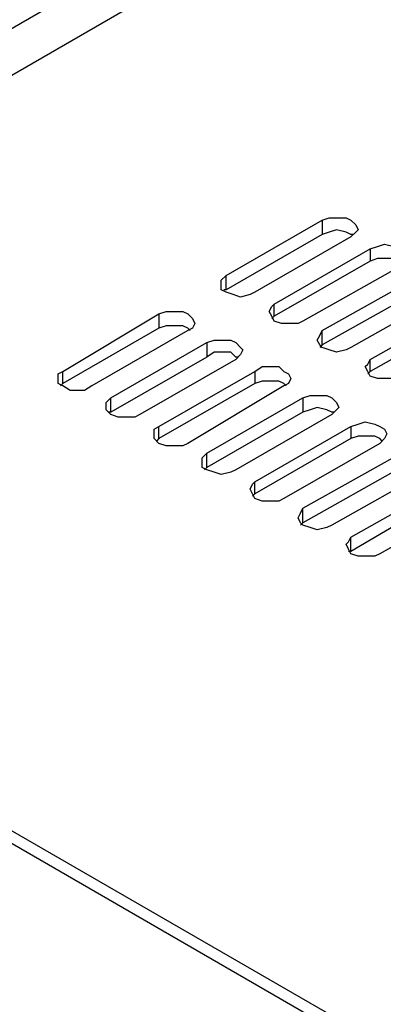
# Model space of a CAD drawing. Units: inches. Extents: x 7 to 300, y -205 to -5.
# Drawn here: x 201 to 206, y -67 to -52 of the extents above; entities that cross this region are included whole.
import ezdxf

# ---------------------------------------------------------------- set-up
doc = ezdxf.new("R2010")
doc.units = ezdxf.units.IN
doc.header["$MEASUREMENT"] = 0
doc.layers.add('Ebene 2', color=7, linetype='Continuous')

msp = doc.modelspace()

# ---------------------------------------------------------------- linework, layer by layer
at = {"layer": 'Ebene 2', "color": 178, "lineweight": 25, "true_color": 0x000001}
for points in [[(246.415, -25.89), (189.9, -58.522)], [(190.959, -58.593), (247.403, -25.996)], [(203.729, -55.982), (205.14, -55.171)], [(205.14, -55.171), (205.246, -55.136), (205.352, -55.136), (205.493, -55.136), (205.564, -55.171), (205.634, -55.241), (205.669, -55.312), (205.634, -55.347), (205.564, -55.418)], [(205.14, -55.171), (205.14, -55.383)], [(205.14, -55.383), (203.729, -56.194)], [(205.599, -55.383), (205.564, -55.383), (205.493, -55.347), (205.352, -55.312), (205.246, -55.347), (205.14, -55.383)], [(205.564, -55.418), (204.153, -56.229)], [(205.846, -55.594), (205.952, -55.559), (206.057, -55.524), (206.199, -55.559), (206.304, -55.594), (206.34, -55.63), (206.375, -55.7), (206.34, -55.771), (206.304, -55.841)], [(204.435, -56.406), (205.846, -55.594)], [(205.846, -55.594), (205.846, -55.771)], [(205.846, -55.771), (204.435, -56.582)], [(206.304, -55.841), (204.858, -56.653)], [(206.304, -55.806), (206.304, -55.771), (206.199, -55.735), (206.057, -55.735), (205.952, -55.735), (205.846, -55.771)], [(204.153, -56.229), (204.082, -56.265), (203.941, -56.3), (203.835, -56.265), (203.729, -56.229), (203.659, -56.194), (203.659, -56.123), (203.659, -56.053), (203.729, -55.982)], [(203.729, -56.194), (203.729, -55.982)], [(205.14, -56.794), (206.587, -55.982)], [(203.729, -56.194), (203.694, -56.194)], [(206.587, -56.194), (205.14, -57.005)], [(207.01, -56.229), (205.564, -57.041)], [(204.858, -56.653), (204.787, -56.688), (204.646, -56.688), (204.541, -56.688), (204.435, -56.653), (204.399, -56.582), (204.364, -56.511), (204.399, -56.441), (204.435, -56.406)], [(204.435, -56.582), (204.435, -56.406)], [(205.846, -57.217), (207.292, -56.406)], [(201.33, -57.393), (202.741, -56.547)], [(202.741, -56.547), (202.847, -56.511), (202.953, -56.511), (203.094, -56.511), (203.165, -56.547), (203.235, -56.617), (203.271, -56.688), (203.235, -56.758), (203.165, -56.794)], [(202.741, -56.547), (202.741, -56.758)], [(204.435, -56.582), (204.399, -56.617)], [(207.292, -56.582), (205.846, -57.393)], [(202.741, -56.758), (201.33, -57.57)], [(203.165, -56.794), (201.754, -57.605)], [(203.2, -56.794), (203.165, -56.758), (203.094, -56.723), (202.953, -56.723), (202.847, -56.723), (202.741, -56.758)], [(205.564, -57.041), (205.493, -57.076), (205.352, -57.111), (205.246, -57.076), (205.14, -57.041), (205.105, -57.005), (205.07, -56.935), (205.105, -56.864), (205.14, -56.794)], [(205.14, -57.005), (205.14, -56.794)], [(202.036, -57.781), (203.447, -56.97)], [(203.447, -56.97), (203.553, -56.935), (203.659, -56.935), (203.8, -56.935), (203.87, -56.97), (203.941, -57.041), (203.976, -57.076), (203.941, -57.146), (203.87, -57.217)], [(203.447, -56.97), (203.447, -57.182)], [(203.906, -57.182), (203.87, -57.182), (203.8, -57.111), (203.659, -57.111), (203.553, -57.111), (203.447, -57.182)], [(205.14, -57.005), (205.105, -57.041)], [(203.447, -57.182), (202.036, -57.993)], [(203.87, -57.217), (202.459, -58.028)], [(206.304, -57.464), (206.199, -57.499), (206.057, -57.499), (205.952, -57.499), (205.846, -57.464), (205.811, -57.393), (205.775, -57.323), (205.811, -57.288), (205.846, -57.217)], [(205.846, -57.393), (205.846, -57.217)], [(201.754, -57.605), (201.648, -57.676), (201.542, -57.676), (201.436, -57.676), (201.33, -57.605), (201.26, -57.57), (201.26, -57.499), (201.26, -57.429), (201.33, -57.393)], [(201.33, -57.57), (201.33, -57.393)], [(202.741, -58.205), (204.153, -57.393)], [(204.153, -57.393), (204.258, -57.323), (204.364, -57.323), (204.505, -57.323), (204.576, -57.393), (204.646, -57.429), (204.682, -57.499), (204.646, -57.57), (204.576, -57.605)], [(204.153, -57.393), (204.153, -57.57)], [(205.846, -57.393), (205.811, -57.429)], [(201.33, -57.57), (201.295, -57.605)], [(204.153, -57.57), (202.741, -58.381)], [(204.611, -57.605), (204.576, -57.57), (204.505, -57.535), (204.364, -57.535), (204.258, -57.535), (204.153, -57.57)], [(204.576, -57.605), (203.165, -58.452)], [(202.459, -58.028), (202.389, -58.064), (202.247, -58.064), (202.142, -58.064), (202.036, -58.028), (201.965, -57.958), (201.965, -57.923), (201.965, -57.852), (202.036, -57.781)], [(202.036, -57.993), (202.036, -57.781)], [(203.447, -58.593), (204.858, -57.781)], [(204.858, -57.781), (204.964, -57.746), (205.07, -57.746), (205.211, -57.746), (205.281, -57.781), (205.352, -57.852), (205.387, -57.923), (205.352, -57.958), (205.281, -58.028)], [(204.858, -57.781), (204.858, -57.993)], [(202.036, -57.993), (202.001, -57.993)], [(204.858, -57.993), (203.447, -58.805)], [(205.317, -57.993), (205.281, -57.993), (205.211, -57.958), (205.07, -57.923), (204.964, -57.958), (204.858, -57.993)], [(205.281, -58.028), (203.87, -58.84)], [(205.564, -58.205), (205.669, -58.17), (205.775, -58.134), (205.916, -58.17), (205.987, -58.205), (206.057, -58.24), (206.093, -58.311), (206.057, -58.381), (205.987, -58.452)], [(203.165, -58.452), (203.094, -58.487), (202.953, -58.487), (202.847, -58.487), (202.741, -58.452), (202.671, -58.381), (202.671, -58.311), (202.671, -58.24), (202.741, -58.205)], [(202.741, -58.381), (202.741, -58.205)], [(204.153, -59.016), (205.564, -58.205)], [(205.564, -58.205), (205.564, -58.381)], [(202.741, -58.381), (202.706, -58.416)], [(205.564, -58.381), (204.153, -59.193)], [(206.022, -58.416), (205.987, -58.381), (205.916, -58.346), (205.775, -58.346), (205.669, -58.346), (205.564, -58.381)], [(222.991, -77.078), (190.959, -58.593)], [(203.87, -58.84), (203.8, -58.875), (203.659, -58.91), (203.553, -58.875), (203.447, -58.84), (203.376, -58.805), (203.376, -58.734), (203.376, -58.663), (203.447, -58.593)], [(203.447, -58.805), (203.447, -58.593)], [(205.987, -58.452), (204.576, -59.263)], [(204.858, -59.404), (206.304, -58.593)], [(222.991, -77.29), (190.959, -58.769)], [(203.447, -58.805), (203.412, -58.84)], [(206.304, -58.805), (204.858, -59.616)], [(206.728, -58.84), (205.281, -59.651)], [(204.576, -59.263), (204.505, -59.298), (204.364, -59.298), (204.258, -59.298), (204.153, -59.263), (204.117, -59.193), (204.082, -59.122), (204.117, -59.051), (204.153, -59.016)], [(204.153, -59.193), (204.153, -59.016)], [(205.564, -59.828), (207.01, -59.016)], [(204.153, -59.193), (204.117, -59.228)], [(207.01, -59.193), (205.564, -60.039)], [(207.433, -59.263), (205.987, -60.075)], [(205.281, -59.651), (205.211, -59.686), (205.07, -59.722), (204.964, -59.686), (204.858, -59.651), (204.823, -59.616), (204.787, -59.545), (204.823, -59.475), (204.858, -59.404)], [(204.858, -59.616), (204.858, -59.404)], [(204.858, -59.616), (204.823, -59.651)], [(205.987, -60.075), (205.916, -60.11), (205.775, -60.11), (205.669, -60.11), (205.564, -60.075), (205.528, -60.004), (205.493, -59.933), (205.528, -59.898), (205.564, -59.828)], [(205.564, -60.039), (205.564, -59.828)], [(205.564, -60.039), (205.528, -60.039)]]:
    msp.add_lwpolyline(points, dxfattribs=at)

doc.saveas('drawing.dxf')
